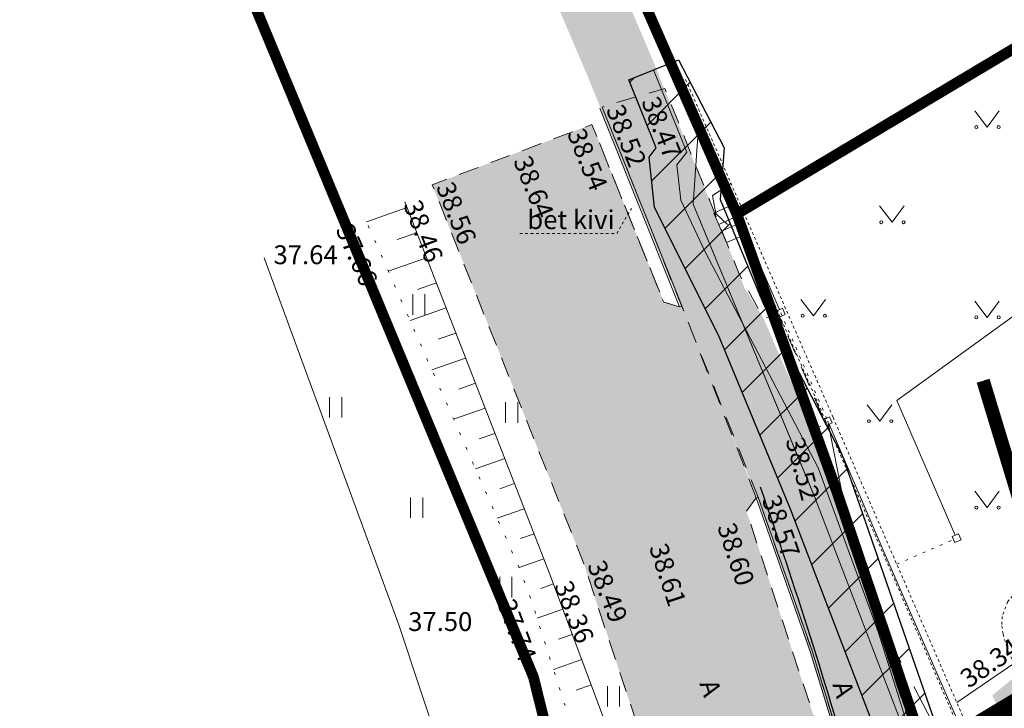
# Model space of a CAD drawing. Units: metres. Extents: x -6 to 545673, y 0 to 6585785.
# Drawn here: x 545003 to 545039, y 6584736 to 6584762 of the extents above; entities that cross this region are included whole.
import ezdxf

# ---------------------------------------------------------------- set-up
doc = ezdxf.new("R2010")
doc.units = ezdxf.units.M
doc.header["$LTSCALE"] = 0.5
for name, pattern in [('AAREKIVI', [0.2, 0.1, 0.1]), ('AIAVUND', [0.02001, 0.01, -1e-05, 0.01]), ('ASFBET', [2.5, 1.5, -1]), ('CENTER', [50.8, 31.75, -6.35, 6.35, -6.35]), ('DASHDOT', [25.4, 12.7, -6.35, 0, -6.35]), ('ISOPOHI', [1e-05, 0, -1e-05, 0]), ('ISOPOOL', [8, 6, -2]), ('KOLVIK', [1.25, 0.25, -1]), ('NOLVAALL', [1.2, 0.2, -1]), ('NOLVAKRIIPS', [0.2, 0.1, 0.1]), ('NOLVAPEAL', [0.2, 0.1, 0.1]), ('VARAV', [0.6, -0.5, 0.1]), ('VEEPIIR', [0.02, 0.01, 0.01]), ('VIITJOON', [1e-05, 0, -1e-05, 0])]:
    doc.linetypes.add(name, pattern=pattern)
for name, color, linetype in [('aa jalgtee teostus', 7, 'Continuous'), ('korgus-EH2000', 193, 'Continuous'), ('opt-kaitsevöönd', 7, 'Continuous'), ('Pr_äärekivi_8x20', 222, 'Continuous'), ('teekaitsevöönd', 137, 'CENTER')]:
    doc.layers.add(name, color=color, linetype=linetype)
for name, color, linetype, lineweight in [('AED', 7, 'Continuous', 0), ('HALJASTUS', 3, 'Continuous', 0), ('HORISONTAAL-EH2000', 30, 'Continuous', 0), ('KPKAABEL', 1, 'Continuous', 0), ('MPKAABEL', 1, 'Continuous', 0), ('PIIR', 7, 'Continuous', 0), ('POST', 7, 'Continuous', 0), ('RELJEEF', 58, 'Continuous', 0), ('TEE', 7, 'Continuous', 0), ('VEEKOGU', 152, 'Continuous', 0)]:
    doc.layers.add(name, color=color, linetype=linetype, lineweight=lineweight)
doc.layers.add('Dp.ala', color=7, linetype='DASHDOT', lineweight=0, true_color=0x0d0d0d)
doc.styles.add('0.7 Tekst', font='INTL_ISO.shx', dxfattribs={"height": 0.7})
doc.styles.add('kalmuvälja_DP$0$Standard', font='txt')
doc.linetypes.add('EP_KBL', pattern='A,8,-2,[28,dgnlstyle-mkm2016.shx,S=0.015873,R=0,X=0,Y=0],-1,4,-1,[28,dgnlstyle-mkm2016.shx,S=0.015873,R=180,X=0,Y=0],-2', length=18)
doc.linetypes.add('kalmuvälja_DP$0$+_LINE', pattern='A,0.5,-0.2,["+",kalmuvälja_DP$0$Standard,S=0.1,R=0,X=-0.1,Y=-0.05],-0.2', length=0.9)
doc.linetypes.add('LA_AED', pattern='A,2.5,[136,mkm.shx,S=0.8,R=0,X=0,Y=0],2.5', length=5)
doc.linetypes.add('MP_KBL', pattern='A,8,-2,[138,mkm.shx,S=1,R=0,X=0,Y=0],6,[138,mkm.shx,S=1,R=180,X=0,Y=0],-2', length=18)
doc.linetypes.add('VO_AED', pattern='A,2.5,[135,mkm.shx,S=0.6,R=0,X=0,Y=0],5,[135,mkm.shx,S=0.6,R=180,X=0,Y=0],2.5', length=10)

# ---------------------------------------------------------------- blocks, each defined once
blk = doc.blocks.new('VARPOS')
at = {"layer": 'AED', "linetype": 'Continuous', "lineweight": 0}
for p, q in [((-0.25, 0.25), (-0.25, -0.25)), ((-0.25, 0.25), (0.25, 0.25)), ((0.25, 0.25), (0.25, -0.25)), ((-0.25, -0.25), (0.25, -0.25))]:
    blk.add_line(p, q, dxfattribs=at)
blk = doc.blocks.new('ELKAPP')
at = {"color": 0, "linetype": 'Continuous'}
for p, q in [((1.195, 0.597), (-1.195, 0.597)), ((-1.195, 0.597), (-1.195, -0.597)), ((-0.271, 0.597), (-0.271, -0.597)), ((0.271, 0.597), (0.271, -0.597)), ((1.195, -0.597), (1.195, 0.597)), ((-1.195, -0.597), (1.195, -0.597))]:
    blk.add_line(p, q, dxfattribs=at)
blk = doc.blocks.new('HEIN')
at = {"linetype": 'Continuous'}
for p, q in [((-0.455, 0.761), (-0.455, -0.761)), ((0.455, 0.761), (0.455, -0.761))]:
    blk.add_line(p, q, dxfattribs=at)
blk = doc.blocks.new('MURU')
at = {"layer": 'HALJASTUS', "linetype": 'Continuous', "lineweight": 0}
for p, q in [((-0.927, 1.213), (0, 0)), ((0, 0), (0.891, 1.213))]:
    blk.add_line(p, q, dxfattribs=at)
for centre in [(-0.802, 0), (0.855, 0)]:
    blk.add_circle(centre, 0.11, dxfattribs=at)

msp = doc.modelspace()

# ---------------------------------------------------------------- hatches: boundary and pattern name
at = {"layer": 'aa jalgtee teostus', "linetype": 'Continuous', "lineweight": 0, "true_color": 0xffc824}
msp.add_hatch(color=40, dxfattribs=at).paths.add_polyline_path([(545040.904, 6584477.907), (545041.227, 6584478.598), (545041.574, 6584481.128), (545042.867, 6584492.955), (545044.082, 6584506.404), (545044.905, 6584519.537), (545045.367, 6584533.252), (545045.688, 6584544.673), (545045.963, 6584553.825), (545046.347, 6584566.728), (545046.674, 6584579.246), (545047.179, 6584591.152), (545047.445, 6584604.027), (545047.785, 6584615.831), (545047.988, 6584628.128), (545048.012, 6584640.326), (545047.93, 6584652.522), (545047.705, 6584665.329), (545047.367, 6584676.9), (545047.16, 6584687.633), (545046.65, 6584695.11), (545046.237, 6584700.284), (545045.459, 6584704.795), (545044.252, 6584709.791), (545042.715, 6584714.062), (545040.626, 6584718.856), (545038.612, 6584722.31), (545037.566, 6584724.117), (545037.003, 6584725.073), (545035.648, 6584727.94), (545035.263, 6584728.867), (545034.869, 6584729.823), (545034.555, 6584730.735), (545034.198, 6584731.699), (545033.675, 6584733.466), (545031.831, 6584739.398), (545030.181, 6584744.097), (545027.34, 6584751.224), (545026.536, 6584753.191), (545023.902, 6584759.718), (545020.158, 6584768.486), (545015.868, 6584778.303), (545011.303, 6584788.83), (545007.078, 6584798.334), (545006.535, 6584799.623), (545006.102, 6584800.558), (545001.793, 6584810.379), (545001.42, 6584811.178), (544999.026, 6584816.364), (544995.244, 6584824.284), (544991.377, 6584832.063), (544987.325, 6584839.778), (544982.889, 6584848.008), (544977.756, 6584856.945), (544972.628, 6584865.813), (544965.739, 6584877.073), (544959.379, 6584887.707), (544952.647, 6584898.758), (544946.016, 6584909.73), (544941.777, 6584916.738), (544940.156, 6584919.405), (544939.512, 6584919.094), (544938.327, 6584920.999), (544938.285, 6584921.166), (544939.013, 6584921.555), (544937.768, 6584924.372), (544937.374, 6584925.313), (544936.969, 6584926.26), (544936.632, 6584927.162), (544936.308, 6584928.08), (544936.014, 6584929.068), (544935.708, 6584930.018), (544935.429, 6584930.991), (544934.7, 6584933.857), (544932.497, 6584942.315), (544935.019, 6584943.496), (544937.397, 6584944.728), (544940.051, 6584945.469), (544941.092, 6584942.99), (544940.957, 6584942.856), (544939.172, 6584942.126), (544937.765, 6584941.431), (544935.765, 6584939.997), (544936.242, 6584938.329), (544937.213, 6584934.401), (544938.696, 6584929.419), (544940.562, 6584924.65), (544942.563, 6584920.742), (544944.398, 6584917.312), (544948.11, 6584911.255), (544954.836, 6584900.194), (544961.638, 6584888.957), (544968.035, 6584878.429), (544974.721, 6584867.361), (544979.979, 6584858.368), (544985.08, 6584849.413), (544989.535, 6584841.133), (544993.75, 6584833.143), (544997.54, 6584825.515), (545001.387, 6584817.567), (545004.839, 6584810.38), (545005.261, 6584809.473), (545007.64, 6584803.817), (545007.984, 6584802.635), (545009.288, 6584799.427), (545013.498, 6584790.025), (545018.151, 6584779.441), (545022.395, 6584769.543), (545026.273, 6584760.433), (545028.894, 6584753.952), (545029.702, 6584751.923), (545030.401, 6584750.812), (545032.283, 6584746.476), (545033.785, 6584742.558), (545035.524, 6584736.814), (545037.261, 6584731.434), (545038.596, 6584728.407), (545039.693, 6584726.43), (545041.186, 6584723.518), (545043.007, 6584720.25), (545045.316, 6584715.196), (545046.884, 6584710.728), (545048.212, 6584705.277), (545049.002, 6584700.868), (545049.494, 6584695.255), (545050.045, 6584687.964), (545050.291, 6584676.836), (545050.604, 6584665.581), (545050.792, 6584652.337), (545050.955, 6584640.528), (545050.881, 6584628.042), (545050.705, 6584616.092), (545050.39, 6584603.951), (545050.04, 6584591.224), (545049.587, 6584579.054), (545049.267, 6584566.819), (545048.836, 6584553.601), (545048.587, 6584544.685), (545048.273, 6584533.248), (545047.784, 6584519.356), (545046.974, 6584506.177), (545045.778, 6584492.522), (545044.37, 6584480.798), (545044.152, 6584478.288)])
at = {"layer": 'opt-kaitsevöönd'}
h = msp.add_hatch(dxfattribs=at)
h.set_pattern_fill('ANSI31', color=35, scale=0.5)
h.paths.add_polyline_path([(545043.712, 6584546.211), (545044.235, 6584564.063), (545044.617, 6584571.952), (545044.794, 6584575.373), (545044.989, 6584595.141), (545045.963, 6584618.058), (545046.019, 6584648.82), (545045.724, 6584666.972), (545045, 6584687.147), (545044.77, 6584694.95), (545042.159, 6584708.793), (545039.915, 6584720.665), (545037.257, 6584728.598), (545034.944, 6584734.485), (545031.418, 6584743.687), (545028.734, 6584750.157), (545026.36, 6584754.898), (545026.157, 6584756.777), (545026.42, 6584757.119), (545025.402, 6584759.648), (545027.257, 6584760.395), (545028.948, 6584757.114), (545028.808, 6584755.196), (545030.419, 6584751.314), (545033.366, 6584745.631), (545036.891, 6584735.446), (545038.01, 6584733.431), (545039.817, 6584728.906), (545044.16, 6584720.618), (545046.121, 6584715.858), (545048.081, 6584711.097), (545049.882, 6584705.924), (545051.166, 6584691.17), (545051.234, 6584688.306), (545051.738, 6584676.429), (545051.954, 6584676.2), (545052.224, 6584665.117), (545051.868, 6584656.822), (545051.81, 6584655.468), (545051.929, 6584646.952), (545052.761, 6584646.004), (545052.744, 6584645.951), (545052.049, 6584643.784), (545051.869, 6584617.913), (545052.324, 6584615.562), (545051.884, 6584614.814), (545051.681, 6584610.121), (545050.987, 6584607.443), (545051.441, 6584601.026), (545051.196, 6584587.085), (545051.742, 6584585.79), (545051.156, 6584584.024), (545050.943, 6584580.009), (545050.73, 6584575.994), (545050.654, 6584570.143), (545050.578, 6584564.291), (545050.159, 6584558.672), (545050.817, 6584555.663), (545050.278, 6584554.406), (545049.877, 6584545.161), (545047.879, 6584545.257), (545048.349, 6584554.983), (545048.727, 6584555.863), (545048.143, 6584558.53), (545048.674, 6584565.661), (545048.73, 6584576.06), (545049.174, 6584584.398), (545049.584, 6584585.634), (545049.162, 6584586.475), (545049.439, 6584600.974), (545048.969, 6584607.629), (545049.776, 6584610.743), (545049.975, 6584615.327), (545050.216, 6584615.924), (545049.823, 6584617.957), (545050.051, 6584644.106), (545050.511, 6584645.536), (545049.939, 6584646.188), (545049.81, 6584655.496), (545050.222, 6584665.135), (545049.974, 6584675.384), (545049.776, 6584675.593), (545049.168, 6584691.058), (545047.91, 6584705.504), (545046.211, 6584710.387), (545041.992, 6584720.446), (545044.124, 6584709.162), (545046.678, 6584695.479), (545047.597, 6584669.493), (545048.019, 6584648.841), (545047.963, 6584618.014), (545046.988, 6584595.089), (545046.793, 6584575.311), (545045.711, 6584546.165)])
at = {"layer": 'TEE', "true_color": 0x939598}
h = msp.add_hatch(color=252, dxfattribs=at)
h.dxf.hatch_style = 1
h.paths.add_polyline_path([(545038.9, 6584547.347), (545039.294, 6584561.355), (545039.774, 6584575.547), (545040.191, 6584587.258), (545040.651, 6584601.241), (545041.015, 6584612.665), (545041.235, 6584624.718), (545041.389, 6584637.701), (545041.293, 6584651.556), (545041.109, 6584663.232), (545040.78, 6584675.211), (545040.21, 6584686.795), (545039.138, 6584700.514), (545037.821, 6584711.476), (545035.642, 6584724.096), (545033.323, 6584732.808), (545029.782, 6584743.609), (545030.142, 6584744.117), (545027.378, 6584751.245), (545027.288, 6584751.209), (545026.703, 6584751.383), (545024.034, 6584757.99), (545018.098, 6584755.749), (545023.718, 6584741.697), (545027.154, 6584731.343), (545029.489, 6584722.547), (545031.495, 6584710.715), (545032.68, 6584700.347), (545033.858, 6584686.708), (545034.39, 6584675.546), (545034.783, 6584663.451), (545034.933, 6584651.828), (545034.96, 6584637.984), (545034.768, 6584625.273), (545034.513, 6584613.132), (545034.203, 6584601.596), (545033.767, 6584587.678), (545033.39, 6584576.023), (545033.027, 6584561.742), (545032.604, 6584547.684)])
at = {"layer": 'VEEKOGU', "lineweight": 0, "true_color": 0xadddf7}
h = msp.add_hatch(color=141, dxfattribs=at)
h.dxf.hatch_style = 1
h.paths.add_polyline_path([(545043.432, 6584735.89), (545047.32, 6584738.64), (545068.17, 6584750.708), (545086.94, 6584762.45), (545087.975, 6584763.308), (545087.945, 6584763.996), (545087.27, 6584764.641), (545086.374, 6584764.641), (545085.21, 6584764.05), (545067.367, 6584753.63), (545044.165, 6584741.095), (545038.91, 6584736.76), (545039.84, 6584735.01), (545040.389, 6584733.888)])

# ---------------------------------------------------------------- linework, layer by layer
at = {"layer": 'AED', "linetype": 'AIAVUND'}
for p, q in [((545032.997, 6584747.108), (545027.501, 6584759.699)), ((545039.25, 6584732.698), (545032.997, 6584747.107))]:
    msp.add_line(p, q, dxfattribs=at)
at = {"layer": 'AED', "linetype": 'VARAV'}
for p, q in [((545028.634, 6584756.496), (545028.154, 6584757.657)), ((545031.057, 6584750.99), (545032.806, 6584746.961))]:
    msp.add_line(p, q, dxfattribs=at)
at = {"layer": 'AED', "linetype": 'VO_AED'}
msp.add_line((545048.118, 6584756.984), (545035.373, 6584747.728), dxfattribs=at)
at = {"layer": 'AED', "linetype": 'LA_AED', "flags": 128}
for points in [[(545077.041, 6584783.243), (545052.728, 6584768.746), (545029.577, 6584754.944)], [(545028.102, 6584757.771), (545027.275, 6584759.674)], [(545039.016, 6584732.667), (545034.868, 6584742.166), (545032.855, 6584746.846)]]:
    msp.add_lwpolyline(points, dxfattribs=at)
at = {"layer": 'AED', "linetype": 'AIAVUND'}
msp.add_lwpolyline([(545038.969, 6584732.576), (545032.716, 6584746.985), (545027.22, 6584759.576)], dxfattribs=at)
at = {"layer": 'AED', "linetype": 'VO_AED', "flags": 128}
for points in [[(545031.007, 6584751.105), (545028.689, 6584756.384)], [(545011.846, 6584753.028), (545016.853, 6584739.395), (545020.121, 6584729.533), (545021.842, 6584724.324)], [(545037.544, 6584742.725), (545035.373, 6584747.728)]]:
    msp.add_lwpolyline(points, dxfattribs=at)
at = {"layer": 'AED', "linetype": 'VARAV'}
msp.add_lwpolyline([(545035.368, 6584741.644), (545037.594, 6584742.61), (545037.593, 6584742.613)], dxfattribs=at)
at = {"layer": 'Dp.ala', "color": 158, "true_color": 0x002a38, "const_width": 1.5, "flags": 128}
msp.add_lwpolyline([(545248.535, 6584861.31), (545035.461, 6584733.436), (545043.422, 6584694.466), (545044.519, 6584623.122), (545044.433, 6584605.463), (545043.194, 6584567.631), (545191.571, 6584587.571), (545208.363, 6584589.585), (545248.535, 6584861.31), (545248.535, 6584861.31)], dxfattribs=at)
at = {"layer": 'HORISONTAAL-EH2000', "linetype": 'ISOPOOL'}
msp.add_line((545032.806, 6584746.961), (545033.838, 6584741.735), dxfattribs=at)
at = {"layer": 'HORISONTAAL-EH2000', "linetype": 'ISOPOHI', "lineweight": 13}
msp.add_lwpolyline([(545050.574, 6584748.34), (545049.748, 6584747.362), (545048.225, 6584746.034), (545046.428, 6584744.642), (545045.042, 6584743.788), (545042.69, 6584742.532), (545041.674, 6584741.949), (545040.784, 6584741.387), (545040.119, 6584740.891), (545039.677, 6584740.469), (545039.49, 6584740.248), (545039.283, 6584739.706), (545039.275, 6584739.353), (545039.321, 6584739.038), (545039.455, 6584738.574), (545039.682, 6584738.044), (545039.72, 6584737.956)], dxfattribs=at)
at = {"layer": 'HORISONTAAL-EH2000', "linetype": 'ISOPOOL', "flags": 128}
msp.add_lwpolyline([(545034.194, 6584740.67), (545034.738, 6584739.487), (545035.576, 6584737.906), (545036.959, 6584735.273), (545037.523, 6584734.092), (545037.951, 6584733.44), (545038.053, 6584733.263), (545038.107, 6584733.127), (545038.124, 6584732.858), (545038.941, 6584729.155), (545039.411, 6584727.733), (545039.729, 6584726.733), (545039.804, 6584726.459), (545039.818, 6584726.326), (545039.811, 6584726.232), (545039.806, 6584726.19)], dxfattribs=at)
at = {"layer": 'KPKAABEL', "linetype": 'Continuous'}
msp.add_line((545027.794, 6584755.032), (545032.365, 6584744.01), dxfattribs=at)
at = {"layer": 'KPKAABEL', "linetype": 'EP_KBL', "flags": 128}
msp.add_lwpolyline([(545028.298, 6584757.874), (545027.99, 6584757.722), (545027.794, 6584755.032), (545032.347, 6584744.058), (545035.878, 6584734.844), (545038.418, 6584728.282), (545040.885, 6584720.918), (545043.141, 6584708.978), (545045.682, 6584695.367), (545046.314, 6584679.075), (545046.724, 6584666.997), (545046.903, 6584655.341), (545047.135, 6584642.321), (545047.028, 6584630.329), (545046.963, 6584618.036), (545046.558, 6584607.641), (545045.989, 6584595.115), (545045.922, 6584586.097), (545045.794, 6584575.342), (545045.443, 6584568.239), (545045.026, 6584559.801), (545044.712, 6584546.188)], dxfattribs=at)
at = {"layer": 'MPKAABEL', "linetype": 'MP_KBL', "flags": 128}
for points in [[(545026.329, 6584760.022), (545027.562, 6584756.962), (545027.194, 6584756.485), (545027.336, 6584755.172), (545028.239, 6584753.253), (545032.449, 6584745.226), (545034.67, 6584739.128), (545035.968, 6584735.048), (545037.105, 6584733.001), (545038.907, 6584728.487), (545043.253, 6584720.195), (545047.146, 6584710.742), (545048.896, 6584705.714), (545049.35, 6584700.4), (545050.167, 6584691.114), (545050.302, 6584685.406), (545050.757, 6584676.011), (545050.964, 6584675.792), (545051.223, 6584665.126), (545050.81, 6584655.482), (545050.934, 6584646.57), (545051.636, 6584645.77), (545051.05, 6584643.945), (545050.983, 6584635.616), (545050.868, 6584617.82), (545051.27, 6584615.743), (545050.971, 6584615.235), (545050.688, 6584610.276), (545049.978, 6584607.536), (545050.44, 6584601), (545050.167, 6584586.702), (545050.663, 6584585.712), (545050.165, 6584584.211), (545049.73, 6584576.027), (545049.578, 6584564.335), (545049.151, 6584558.601), (545049.772, 6584555.763), (545049.339, 6584554.754), (545048.878, 6584545.209)], [(545029.076, 6584754.269), (545028.638, 6584754.682), (545028.511, 6584755.349), (545029.205, 6584755.796)]]:
    msp.add_lwpolyline(points, dxfattribs=at)
at = {"layer": 'opt-kaitsevöönd', "color": 35}
msp.add_lwpolyline([(545039.915, 6584720.665), (545037.257, 6584728.598), (545034.944, 6584734.485), (545031.418, 6584743.687), (545028.734, 6584750.157), (545026.36, 6584754.898), (545026.157, 6584756.777), (545026.42, 6584757.119), (545025.402, 6584759.648), (545027.257, 6584760.395), (545028.948, 6584757.114), (545028.808, 6584755.196), (545030.419, 6584751.314), (545033.366, 6584745.631), (545036.891, 6584735.446), (545038.01, 6584733.431), (545039.817, 6584728.906)], dxfattribs=at)
at = {"layer": 'PIIR', "color": 36, "lineweight": 0, "const_width": 0.4, "flags": 128}
for points in [[(545027.43, 6584507.44), (545029.05, 6584564.9), (545029.4, 6584578.94), (545030.77, 6584640.71), (545030.61, 6584663.59), (545029.73, 6584688.9), (545028.69, 6584701.8), (545027.47, 6584711.7), (545025.02, 6584724.74), (545021.86, 6584737.45), (545003, 6584782.87), (544986.17, 6584821.25), (544968.02, 6584852.58), (544956.61, 6584872.3), (544940.25, 6584900.51), (544933.53, 6584912.46), (544897.06, 6584977.27), (544889.33, 6584994.53)], [(544908.71, 6584983.32), (544913.16, 6584973.51), (544922.47, 6584956.57), (544932.72, 6584937.89), (544934.9, 6584934.78), (544945.58, 6584915.76), (544967.49, 6584879.75), (544975.48, 6584866.69), (544982.17, 6584855.69), (545002.6, 6584816.47), (545005.53, 6584809.7), (545009.1, 6584801.43), (545023.04, 6584769.21), (545029.42, 6584754.66), (545033.07, 6584744.54), (545035.6, 6584737.08), (545036.92, 6584733.19), (545037.98, 6584726.73), (545044.77, 6584694.95), (545046.04, 6584633.24), (545044.26, 6584568.91), (545043.52, 6584541.99), (545040, 6584487.65)]]:
    msp.add_lwpolyline(points, dxfattribs=at)
for points in [[(545029.42, 6584754.66), (545072.42, 6584780.33), (545077.29, 6584783.24), (545101.68, 6584826.92), (545106.92, 6584823.99), (545126.89, 6584790.69), (545128.45, 6584788.09), (545036.92, 6584733.19), (545035.6, 6584737.08), (545033.07, 6584744.54), (545029.42, 6584754.66)], [(545009.1, 6584801.43), (545054.19, 6584822.14), (545072.42, 6584780.33), (545029.42, 6584754.66), (545023.04, 6584769.21), (545009.1, 6584801.43)]]:
    msp.add_lwpolyline(points, close=True, dxfattribs=at)
at = {"layer": 'Pr_äärekivi_8x20'}
msp.add_arc((544847.24, 6584680.282), 194, 15.86566, 19.33439, dxfattribs=at)
at = {"layer": 'RELJEEF', "linetype": 'NOLVAKRIIPS'}
for p, q in [((545015.655, 6584754.372), (545017.16, 6584754.897)), ((545016.789, 6584753.708), (545017.523, 6584753.964)), ((545016.464, 6584752.536), (545017.887, 6584753.032)), ((545017.554, 6584751.857), (545018.25, 6584752.099)), ((545017.274, 6584750.7), (545018.613, 6584751.167)), ((545018.318, 6584750.005), (545018.977, 6584750.235)), ((545018.084, 6584748.865), (545019.34, 6584749.302)), ((545019.083, 6584748.154), (545019.703, 6584748.37)), ((545018.894, 6584747.029), (545020.067, 6584747.438)), ((545019.847, 6584746.302), (545020.43, 6584746.505)), ((545019.704, 6584745.193), (545020.793, 6584745.573)), ((545020.611, 6584744.45), (545021.157, 6584744.641)), ((545020.514, 6584743.358), (545021.52, 6584743.708)), ((545021.376, 6584742.599), (545021.883, 6584742.776)), ((545021.324, 6584741.522), (545022.247, 6584741.843)), ((545022.14, 6584740.747), (545022.605, 6584740.909)), ((545021.995, 6584739.638), (545022.955, 6584739.972)), ((545022.792, 6584738.856), (545023.305, 6584739.035)), ((545022.605, 6584737.732), (545023.655, 6584738.098)), ((545023.444, 6584736.966), (545024.005, 6584737.162))]:
    msp.add_line(p, q, dxfattribs=at)
at = {"layer": 'RELJEEF', "linetype": 'NOLVAPEAL'}
msp.add_lwpolyline([(545017.075, 6584755.115), (545022.484, 6584741.234), (545025.815, 6584732.318), (545026.272, 6584731.035), (545028.604, 6584722.932), (545028.777, 6584722.25), (545029.204, 6584720.125), (545030.801, 6584711.536), (545030.951, 6584710.584), (545031.283, 6584707.989), (545031.864, 6584701.123), (545031.921, 6584700.29), (545032.727, 6584686.847), (545032.784, 6584685.808), (545033.109, 6584676.406), (545033.166, 6584675.581), (545033.21, 6584674.705), (545033.964, 6584664.445)], dxfattribs=at)
at = {"layer": 'RELJEEF', "linetype": 'NOLVAALL', "flags": 128}
msp.add_lwpolyline([(545030.184, 6584547.795), (545030.693, 6584561.907), (545030.761, 6584576.12), (545031.104, 6584587.779), (545031.603, 6584601.683), (545032.137, 6584613.235), (545032.019, 6584625.296), (545032.465, 6584638.226), (545032.43, 6584651.839), (545032.129, 6584663.54), (545031.486, 6584675.517), (545031.189, 6584687.026), (545030.539, 6584700.283), (545029.594, 6584710.547), (545029.465, 6584711.631), (545028.879, 6584715.404), (545027.919, 6584720.339), (545027.545, 6584721.995), (545024.937, 6584730.449), (545021.833, 6584740.142), (545021.569, 6584740.881), (545021.357, 6584741.447), (545015.534, 6584754.645)], dxfattribs=at)
at = {"layer": 'TEE', "linetype": 'ASFBET', "flags": 128}
for points in [[(545048.653, 6584545.652), (545049.122, 6584560.708), (545049.506, 6584574.944), (545049.946, 6584587.418), (545050.334, 6584600.723), (545050.653, 6584612.548), (545050.881, 6584624.626), (545050.956, 6584637.523), (545050.906, 6584651.115), (545050.688, 6584663.357), (545050.4, 6584675.546), (545050.078, 6584687.781), (545049.011, 6584701.105), (545046.362, 6584712.441), (545039.736, 6584726.336), (545037.136, 6584731.937), (545036.412, 6584734.027), (545032.791, 6584744.87), (545032.312, 6584746.662), (545032.723, 6584746.868), (545031.021, 6584750.813), (545030.403, 6584750.822), (545029.509, 6584752.434), (545026.747, 6584759.328), (545024.415, 6584758.636), (545030.209, 6584744.141), (545032.217, 6584738.423), (545034.277, 6584731.725), (545036.067, 6584727.049), (545037.027, 6584725.001)], [(545030.142, 6584744.117), (545027.378, 6584751.245), (545027.288, 6584751.209), (545026.703, 6584751.383), (545024.034, 6584757.99), (545018.098, 6584755.749), (545023.718, 6584741.697), (545027.154, 6584731.343), (545029.489, 6584722.547), (545031.495, 6584710.715), (545032.68, 6584700.347), (545033.858, 6584686.708), (545034.39, 6584675.546), (545034.783, 6584663.451), (545034.933, 6584651.828), (545034.96, 6584637.984), (545034.768, 6584625.273), (545034.513, 6584613.132), (545034.203, 6584601.596), (545033.767, 6584587.678), (545033.39, 6584576.023), (545033.027, 6584561.742), (545032.604, 6584547.684), (545038.9, 6584547.347)], [(545027.288, 6584751.209), (545026.703, 6584751.383), (545024.034, 6584757.99)], [(545038.9, 6584547.347), (545039.294, 6584561.355), (545039.774, 6584575.547), (545040.191, 6584587.258), (545040.651, 6584601.241), (545041.015, 6584612.665), (545041.235, 6584624.718), (545041.389, 6584637.701), (545041.293, 6584651.556), (545041.109, 6584663.232), (545040.78, 6584675.211), (545040.21, 6584686.795), (545039.138, 6584700.514), (545037.821, 6584711.476), (545035.642, 6584724.096), (545033.323, 6584732.808), (545029.782, 6584743.609), (545030.142, 6584744.117)]]:
    msp.add_lwpolyline(points, dxfattribs=at)
at = {"layer": 'TEE', "linetype": 'AAREKIVI'}
for points in [[(545024.415, 6584758.636), (545027.378, 6584751.245), (545027.288, 6584751.209), (545024.325, 6584758.6)], [(545035.56, 6584724.402), (545037.02, 6584725.018), (545036.067, 6584727.049), (545034.277, 6584731.725), (545032.217, 6584738.423), (545030.209, 6584744.141), (545030.142, 6584744.117), (545032.149, 6584738.401), (545034.209, 6584731.702), (545036.001, 6584727.021), (545036.924, 6584725.055), (545035.542, 6584724.472)]]:
    msp.add_lwpolyline(points, dxfattribs=at)
at = {"layer": 'TEE', "linetype": 'VIITJOON'}
msp.add_lwpolyline([(545021.356, 6584753.933), (545024.965, 6584753.933), (545025.501, 6584754.868)], dxfattribs=at)
at = {"layer": 'teekaitsevöönd', "color": 29, "linetype": 'kalmuvälja_DP$0$+_LINE', "lineweight": -3, "ltscale": 20, "true_color": 0x602f2f, "const_width": 0.5}
msp.add_lwpolyline([(545038.578, 6584748.463), (545042.283, 6584736.27), (545044.914, 6584727.04), (545047.53, 6584711.838), (545049.204, 6584696.594), (545050.093, 6584678.867), (545050.316, 6584670.971), (545050.749, 6584653.569), (545050.911, 6584632.982), (545050.468, 6584613.201), (545050.137, 6584592.945), (545048.836, 6584553.601)], dxfattribs=at)
at = {"layer": 'VEEKOGU', "linetype": 'VEEPIIR'}
msp.add_lwpolyline([(545037.598, 6584736.505), (545045.369, 6584741.818), (545051.052, 6584745.366), (545054.088, 6584747.124), (545055.159, 6584747.627), (545060.323, 6584749.845), (545060.817, 6584750.02), (545062.208, 6584750.674), (545074.287, 6584757.274), (545087.688, 6584765.239)], dxfattribs=at)

# ---------------------------------------------------------------- block references
at = {"layer": 'AED', "linetype": 'Continuous', "lineweight": 0}
for p, xscale, yscale, zscale, rotation in [((545028.154, 6584757.657), 0.5, 0.5, 0.5, 113.485101208713), ((545028.634, 6584756.496), 0.5, 0.5, 0.5, 293.7094438058741), ((545031.057, 6584750.99), 0.5, 0.5, 0.5, 113.7094439446308), ((545032.806, 6584746.961), 0.4999999999999999, 0.4999999999999999, 0.4999999999999999, 293.2692170924776), ((545037.594, 6584742.61), 0.4999999999999999, 0.4999999999999999, 0.4999999999999999, 203.4591501992542)]:
    msp.add_blockref('VARPOS', p, dxfattribs=dict(at, xscale=xscale, yscale=yscale, zscale=zscale, rotation=rotation))
at = {"layer": 'HALJASTUS', "linetype": 'Continuous', "lineweight": 0, "xscale": 0.5, "yscale": 0.5, "zscale": 0.5}
for name, p in [('MURU', (545038.728, 6584757.89)), ('MURU', (545035.193, 6584754.354)), ('HEIN', (545017.599, 6584751.298)), ('MURU', (545032.269, 6584750.88)), ('MURU', (545038.728, 6584750.819)), ('HEIN', (545014.511, 6584747.478)), ('HEIN', (545021.051, 6584747.283)), ('MURU', (545034.734, 6584746.961)), ('HEIN', (545017.515, 6584743.748)), ('MURU', (545038.728, 6584743.748)), ('HEIN', (545020.832, 6584740.792)), ('HEIN', (545024.836, 6584736.733))]:
    msp.add_blockref(name, p, dxfattribs=at)
at = {"layer": 'POST', "linetype": 'Continuous', "lineweight": 0, "xscale": 0.5, "yscale": 0.5, "zscale": 0.5, "rotation": 293.7094439703177}
msp.add_blockref('ELKAPP', (545029.076, 6584754.269), dxfattribs=at)

# ---------------------------------------------------------------- texts
at = {"layer": 'korgus-EH2000', "char_height": 0.7, "attachment_point": 7, "line_spacing_factor": 0.6, "style": '0.7 Tekst'}
for s, insert, rotation in [('\\FINTL_ISO_ITALIC;38.47', (545025.859, 6584758.848), 291.8329), ('\\FINTL_ISO_ITALIC;38.52', (545024.548, 6584758.549), 291.8455), ('\\FINTL_ISO_ITALIC;38.54', (545023.1, 6584757.662), 291.997), ('\\FINTL_ISO_ITALIC;38.64', (545021.098, 6584756.644), 291.997), ('\\FINTL_ISO_ITALIC;38.56', (545018.228, 6584755.675), 291.7909), ('\\FINTL_ISO_ITALIC;38.46', (545017.01, 6584755.008), 291.2893), ('\\FINTL_ISO_ITALIC;37.66', (545014.492, 6584754.089), 293.8068), ('\\FINTL_ISO_ITALIC;38.52', (545031.228, 6584746.259), 284.9652), ('\\FINTL_ISO_ITALIC;38.57', (545030.339, 6584744.064), 289.3498), ('\\FINTL_ISO_ITALIC;38.60', (545028.686, 6584743.04), 288.1512), ('\\FINTL_ISO_ITALIC;38.61', (545026.152, 6584742.275), 288.1512), ('\\FINTL_ISO_ITALIC;38.49', (545023.851, 6584741.61), 291.7909), ('\\FINTL_ISO_ITALIC;38.36', (545022.617, 6584740.855), 291.2893), ('\\FINTL_ISO_ITALIC;37.74', (545020.503, 6584740.19), 290.5424), ('\\FINTL_ISO_ITALIC;38.34', (545038.039, 6584737.013), 34.359)]:
    msp.add_mtext(s, dxfattribs=dict(at, insert=insert, rotation=rotation))
for s, insert in [('\\FINTL_ISO_ITALIC;37.64', (545012.196, 6584752.795)), ('\\FINTL_ISO_ITALIC;37.50', (545017.203, 6584739.162))]:
    msp.add_mtext(s, dxfattribs=dict(at, insert=insert))
at = {"layer": 'TEE', "linetype": 'KOLVIK', "style": '0.7 Tekst'}
msp.add_text('bet kivi', height=0.7, dxfattribs=at).set_placement((545021.632, 6584754.099))
for rotation, p in [(288.3586, (545028.023, 6584737.209)), (287.0955, (545032.968, 6584737.173))]:
    msp.add_text('A', height=0.7, rotation=rotation, dxfattribs=at).set_placement(p)

doc.saveas('drawing.dxf')
